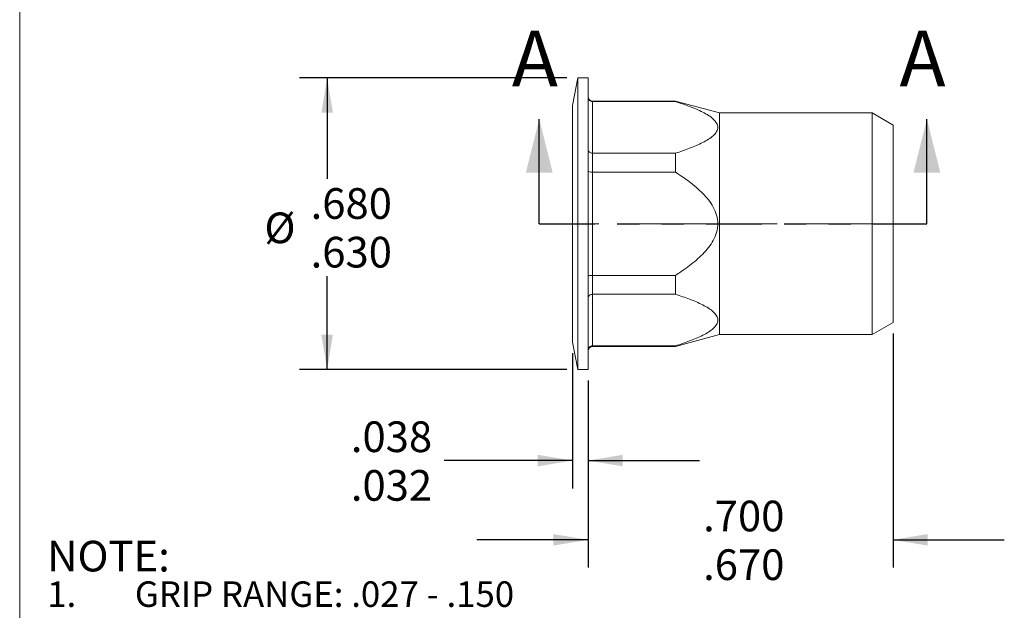
# Model space of a CAD drawing. Units: inches. Extents: x 0.3 to 10.6, y 0.2 to 8.2.
# Drawn here: x 0.3 to 4.8, y 3.2 to 5.9 of the extents above; entities that cross this region are included whole.
import ezdxf

# ---------------------------------------------------------------- set-up
doc = ezdxf.new("R2010")
doc.units = ezdxf.units.IN
doc.header["$MEASUREMENT"] = 0
doc.linetypes.add('CENTERX2', pattern=[0.8, 0.5, -0.1, 0.1, -0.1])
doc.linetypes.add('PHANTOM', pattern=[0.5, 0.25, -0.05, 0.05, -0.05, 0.05, -0.05])
doc.layers.add('LOGO__2', color=250, linetype='Continuous')
doc.styles.add('SLDTEXTSTYLE16', font='TXT', dxfattribs={"width": 0.75})
doc.styles.add('SLDTEXTSTYLE18', font='TXT', dxfattribs={"width": 0.678571})
doc.dimstyles.new('SLDDIMSTYLE0', dxfattribs={"dimtxt": 0.137795, "dimasz": 0.156, "dimexe": 0, "dimexo": 0.0625, "dimgap": 0.034449, "dimtad": 0, "dimtih": 1, "dimtoh": 1, "dimdec": 3, "dimlfac": 0.5, "dimzin": 12, "dimdsep": 46, "dimtxsty": 'SLDTEXTSTYLE16', "dimsah": 1, "dimcen": 0.09, "dimadec": 0, "dimazin": 0, "dimlim": 1, "dimtp": 0.00315, "dimtm": 0.00315, "dimtfac": 1, "dimtdec": 3, "dimtofl": 0, "dimtmove": 0, "dimatfit": 3, "dimfxl": 0, "dimtolj": 1, "dimtzin": 12, "dimarcsym": 0})
doc.dimstyles.new('SLDDIMSTYLE1', dxfattribs={"dimtxt": 0.137795, "dimasz": 0.156, "dimexe": 0, "dimexo": 0.0625, "dimgap": 0.034449, "dimtad": 0, "dimtih": 1, "dimtoh": 1, "dimdec": 3, "dimlfac": 0.5, "dimzin": 12, "dimdsep": 46, "dimtxsty": 'SLDTEXTSTYLE16', "dimsah": 1, "dimcen": 0.09, "dimadec": 0, "dimazin": 0, "dimlim": 1, "dimtp": 0.025197, "dimtm": 0.025197, "dimtfac": 1, "dimtdec": 3, "dimtofl": 0, "dimtmove": 0, "dimatfit": 3, "dimfxl": 0, "dimtolj": 1, "dimtzin": 4, "dimarcsym": 0})
doc.dimstyles.new('SLDDIMSTYLE2', dxfattribs={"dimtxt": 0.137795, "dimasz": 0.156, "dimexe": 0, "dimexo": 0.0625, "dimgap": 0.034449, "dimtad": 0, "dimtih": 1, "dimtoh": 1, "dimdec": 3, "dimlfac": 0.5, "dimzin": 12, "dimdsep": 46, "dimtxsty": 'SLDTEXTSTYLE16', "dimsah": 1, "dimcen": 0.09, "dimadec": 0, "dimazin": 0, "dimlim": 1, "dimtp": 0.014961, "dimtm": 0.014961, "dimtfac": 1, "dimtdec": 3, "dimtofl": 0, "dimtmove": 0, "dimatfit": 3, "dimfxl": 0, "dimtolj": 1, "dimtzin": 4, "dimarcsym": 0})

# ---------------------------------------------------------------- blocks, each defined once
blk = doc.blocks.new('SW_NOTE_5')
at = {"layer": 'LOGO__2', "color": 0, "attachment_point": 1}
for s, insert, char_height, style in [('NOTE:', (0, 0.176), 0.1378, 'SLDTEXTSTYLE16'), ('1.', (0, -0.0064), 0.11458, 'SLDTEXTSTYLE16'), ('GRIP RANGE: .027 - .150', (0.3937, -0.0064), 0.114583, 'SLDTEXTSTYLE18')]:
    blk.add_mtext(s, dxfattribs=dict(at, insert=insert, char_height=char_height, style=style))
blk = doc.blocks.new('*D7')
at = {"layer": 'LOGO__2'}
for p, q in [((2.8138, 4.3629), (2.8138, 3.7552)), ((2.8839, 4.2393), (2.8839, 3.7552)), ((2.8138, 3.8802), (2.2367, 3.8802)), ((2.8839, 3.8802), (3.3839, 3.8802))]:
    blk.add_line(p, q, dxfattribs=at)
for points in [[(2.8138, 3.8802), (2.6578, 3.9062), (2.6578, 3.8542)], [(2.8839, 3.8802), (3.0399, 3.8542), (3.0399, 3.9062)]]:
    blk.add_solid(points, dxfattribs=at)
at = {"layer": 'LOGO__2', "char_height": 0.1378, "attachment_point": 1, "style": 'SLDTEXTSTYLE16'}
for s, insert in [('.038', (1.8179, 4.0562)), ('.032', (1.8179, 3.8375))]:
    blk.add_mtext(s, dxfattribs=dict(at, insert=insert))
blk = doc.blocks.new('*D8')
at = {"layer": 'LOGO__2'}
for p, q in [((2.7878, 5.5995), (1.5864, 5.5995)), ((1.7114, 5.5995), (1.7114, 5.1468)), ((1.7114, 4.2893), (1.7114, 4.7095)), ((2.7878, 4.2893), (1.5864, 4.2893))]:
    blk.add_line(p, q, dxfattribs=at)
for points in [[(1.7114, 5.5995), (1.6854, 5.4435), (1.7374, 5.4435)], [(1.7114, 4.2893), (1.7374, 4.4453), (1.6854, 4.4453)]]:
    blk.add_solid(points, dxfattribs=at)
at = {"layer": 'LOGO__2', "char_height": 0.1378, "attachment_point": 1, "style": 'SLDTEXTSTYLE16'}
for s, insert in [('.680', (1.6372, 5.1042)), ('%%c', (1.4294, 4.9948)), ('.630', (1.6372, 4.8855))]:
    blk.add_mtext(s, dxfattribs=dict(at, insert=insert))
blk = doc.blocks.new('*D9')
at = {"layer": 'LOGO__2'}
for p, q in [((4.254, 4.4509), (4.254, 3.399)), ((2.8839, 4.2393), (2.8839, 3.399)), ((2.8839, 3.524), (2.3839, 3.524)), ((4.254, 3.524), (4.754, 3.524))]:
    blk.add_line(p, q, dxfattribs=at)
for points in [[(2.8839, 3.524), (2.7279, 3.55), (2.7279, 3.498)], [(4.254, 3.524), (4.41, 3.498), (4.41, 3.55)]]:
    blk.add_solid(points, dxfattribs=at)
at = {"layer": 'LOGO__2', "char_height": 0.1378, "attachment_point": 1, "style": 'SLDTEXTSTYLE16'}
for s, insert in [('.700', (3.4007, 3.7)), ('.670', (3.4007, 3.4813))]:
    blk.add_mtext(s, dxfattribs=dict(at, insert=insert))

msp = doc.modelspace()

# ---------------------------------------------------------------- linework, layer by layer
at = {"color": 7, "linetype": 'Continuous', "lineweight": 0}
msp.add_line((0.3299, 8.1921), (0.3299, 0.3921), dxfattribs=at)
at = {"color": 7, "linetype": 'Continuous', "lineweight": 15}
for p, q in [((2.8378, 5.5995), (2.8138, 5.4759)), ((2.8839, 5.5995), (2.8378, 5.5995)), ((2.8378, 4.2893), (2.8378, 5.5995)), ((2.8839, 4.2893), (2.8839, 5.5995)), ((3.276, 5.4956), (2.9036, 5.4956)), ((2.9036, 5.4956), (2.9036, 5.4934)), ((2.9036, 5.4934), (2.9036, 5.2614)), ((2.9036, 5.4934), (3.276, 5.4934)), ((3.4744, 5.4424), (3.276, 5.4956)), ((3.276, 5.4934), (3.276, 5.4956)), ((2.8138, 4.4129), (2.8138, 5.4759)), ((4.1595, 5.4424), (3.4744, 5.4424)), ((3.4744, 4.4464), (3.4744, 5.4424)), ((4.254, 5.3879), (4.1595, 5.4424)), ((4.1595, 4.4464), (4.1595, 5.4424)), ((4.254, 4.5009), (4.254, 5.3879)), ((2.9036, 5.2614), (2.9036, 5.1763)), ((3.276, 5.2614), (2.9036, 5.2614)), ((3.276, 5.1763), (3.276, 5.2614)), ((2.9036, 5.1763), (2.9036, 4.7124)), ((2.9036, 5.1763), (3.276, 5.1763)), ((2.9036, 4.7124), (2.9036, 4.6274)), ((3.276, 4.7124), (2.9036, 4.7124)), ((3.276, 4.6274), (3.276, 4.7124)), ((2.9036, 4.6274), (3.276, 4.6274)), ((2.9036, 4.6274), (2.9036, 4.3954)), ((4.1595, 4.4464), (4.254, 4.5009)), ((3.276, 4.3932), (3.4744, 4.4464)), ((3.4744, 4.4464), (4.1595, 4.4464)), ((2.8138, 4.4129), (2.8378, 4.2893)), ((3.276, 4.3954), (2.9036, 4.3954)), ((2.9036, 4.3954), (2.9036, 4.3932)), ((2.9036, 4.3932), (3.276, 4.3932)), ((3.276, 4.3932), (3.276, 4.3954)), ((2.8378, 4.2893), (2.8839, 4.2893))]:
    msp.add_line(p, q, dxfattribs=at)
at = {"color": 7, "linetype": 'Continuous', "lineweight": 30}
for p, q in [((2.6644, 4.9444), (2.6644, 5.4144)), ((4.4062, 4.9444), (4.4062, 5.4144))]:
    msp.add_line(p, q, dxfattribs=at)
at = {"color": 7, "linetype": 'PHANTOM', "lineweight": 30}
msp.add_line((2.6644, 4.9444), (4.4062, 4.9444), dxfattribs=at)
at = {"color": 7, "linetype": 'Continuous', "lineweight": 15}
for centre, radius, start, end in [((2.9036, 5.5153), 0.0197, 180, 270), ((2.9033, 5.5128), 0.0194, 180.5799, 270.8507), ((2.9033, 4.376), 0.0194, 89.1493, 179.4201), ((2.9036, 4.3735), 0.0197, 90, 180)]:
    msp.add_arc(centre, radius, start, end, dxfattribs=at)
for points, knots in [([(3.276, 5.4934), (3.298, 5.4864), (3.3194, 5.4791), (3.3606, 5.4634), (3.3804, 5.455), (3.4169, 5.4364), (3.4337, 5.4262), (3.4526, 5.409), (3.4578, 5.4031), (3.465, 5.3906), (3.467, 5.384), (3.467, 5.371), (3.4651, 5.3644), (3.4579, 5.3519), (3.4527, 5.3458), (3.4337, 5.3286), (3.4172, 5.3186), (3.3805, 5.2999), (3.3607, 5.2915), (3.3194, 5.2758), (3.298, 5.2684), (3.276, 5.2614)], [0, 0, 0, 0, 0.125, 0.125, 0.25, 0.25, 0.375, 0.375, 0.4375, 0.4375, 0.5, 0.5, 0.5625, 0.5625, 0.625, 0.625, 0.75, 0.75, 0.875, 0.875, 1, 1, 1, 1]), ([(2.9036, 5.2614), (2.8983, 5.2614), (2.8932, 5.2631), (2.886, 5.2686), (2.8839, 5.2725), (2.8839, 5.2763)], [0, 0, 0, 0, 0.5, 0.5, 1, 1, 1, 1]), ([(2.9036, 5.1763), (2.8983, 5.1763), (2.8932, 5.1768), (2.886, 5.1784), (2.8839, 5.1796), (2.8839, 5.1806)], [0, 0, 0, 0, 0.5, 0.5, 1, 1, 1, 1]), ([(3.276, 4.7124), (3.2977, 4.7263), (3.3191, 4.7409), (3.3605, 4.7725), (3.3805, 4.7894), (3.4171, 4.8266), (3.4337, 4.8469), (3.4525, 4.8809), (3.4578, 4.8931), (3.465, 4.9182), (3.467, 4.9313), (3.467, 4.9575), (3.4651, 4.9704), (3.4578, 4.9957), (3.4526, 5.0077), (3.44, 5.0305), (3.4326, 5.0414), (3.4165, 5.062), (3.4078, 5.0717), (3.3805, 5.0994), (3.3605, 5.1163), (3.3191, 5.1479), (3.2978, 5.1625), (3.276, 5.1763)], [0, 0, 0, 0, 0.125, 0.125, 0.25, 0.25, 0.375, 0.375, 0.4375, 0.4375, 0.5, 0.5, 0.5625, 0.5625, 0.625, 0.625, 0.6875, 0.6875, 0.75, 0.75, 0.875, 0.875, 1, 1, 1, 1]), ([(2.9036, 4.7124), (2.8983, 4.7124), (2.8932, 4.712), (2.886, 4.7104), (2.8839, 4.7092), (2.8839, 4.7081)], [0, 0, 0, 0, 0.5, 0.5, 1, 1, 1, 1]), ([(2.9036, 4.6274), (2.8983, 4.6274), (2.8932, 4.6257), (2.886, 4.6202), (2.8839, 4.6163), (2.8839, 4.6125)], [0, 0, 0, 0, 0.5, 0.5, 1, 1, 1, 1]), ([(3.276, 4.6274), (3.298, 4.6204), (3.3194, 4.613), (3.3606, 4.5973), (3.3804, 4.589), (3.4169, 4.5704), (3.4337, 4.5602), (3.4526, 4.543), (3.4578, 4.537), (3.465, 4.5246), (3.467, 4.518), (3.467, 4.505), (3.4651, 4.4984), (3.4579, 4.4858), (3.4527, 4.4798), (3.4337, 4.4626), (3.4172, 4.4525), (3.3805, 4.4339), (3.3607, 4.4255), (3.3194, 4.4097), (3.298, 4.4024), (3.276, 4.3954)], [0, 0, 0, 0, 0.125, 0.125, 0.25, 0.25, 0.375, 0.375, 0.4375, 0.4375, 0.5, 0.5, 0.5625, 0.5625, 0.625, 0.625, 0.75, 0.75, 0.875, 0.875, 1, 1, 1, 1])]:
    msp.add_open_spline(points, degree=3, knots=knots, dxfattribs=at)
at = {"color": 7, "linetype": 'Continuous', "lineweight": 30}
for points in [[(2.6644, 5.4144), (2.6044, 5.1744), (2.7244, 5.1744)], [(4.4062, 5.4144), (4.3462, 5.1744), (4.4662, 5.1744)]]:
    msp.add_solid(points, dxfattribs=at)
at = {"layer": 'LOGO__2', "color": 7, "linetype": 'CENTERX2', "lineweight": 0}
msp.add_line((4.3327, 4.9444), (2.7351, 4.9444), dxfattribs=at)

# ---------------------------------------------------------------- block references
at = {"layer": 'LOGO__2'}
msp.add_blockref('SW_NOTE_5', (0.4537, 3.3437), dxfattribs=at)

# ---------------------------------------------------------------- texts
at = {"color": 7, "linetype": 'Continuous', "char_height": 0.25, "attachment_point": 1, "style": 'SLDTEXTSTYLE16'}
for insert in [(2.5412, 5.8114), (4.283, 5.8114)]:
    msp.add_mtext('A', dxfattribs=dict(at, insert=insert))

# ---------------------------------------------------------------- dimensions: what is measured, and where the dimension line sits
at = {"layer": 'LOGO__2'}
dim = msp.add_linear_dim(base=(1.7114, 4.2893), p1=(2.8378, 5.5995), p2=(2.8378, 4.2893), angle=90, text='%%c<>', dimstyle='SLDDIMSTYLE1', dxfattribs=at)
dim.commit()
dim.dimension.update_dxf_attribs({"geometry": '*D8', "text_midpoint": (1.7114, 4.9282), "dimtype": 160})
for base, p2, dimstyle, picture, middle in [((4.254, 3.524), (4.254, 4.5009), 'SLDDIMSTYLE2', '*D9', (3.5788, 3.524)), ((2.8138, 3.8802), (2.8138, 4.4129), 'SLDDIMSTYLE0', '*D7', (1.996, 3.8802))]:
    dim = msp.add_linear_dim(base=base, p1=(2.8839, 4.2893), p2=p2, dimstyle=dimstyle, dxfattribs=at)
    dim.commit()
    dim.dimension.update_dxf_attribs({"geometry": picture, "text_midpoint": middle, "dimtype": 160})

doc.saveas('drawing.dxf')
